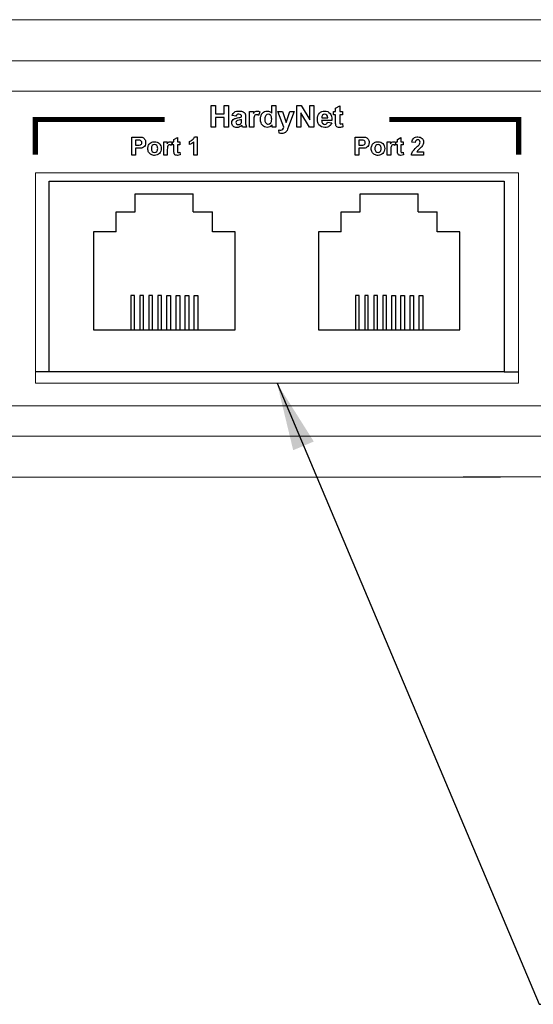
# Model space of a CAD drawing. Extents: x 0 to 33.5, y 0 to 33.
# Drawn here: x 8.2 to 9.6, y 4.3 to 7 of the extents above; entities that cross this region are included whole.
import ezdxf

# ---------------------------------------------------------------- set-up
doc = ezdxf.new("R2010")
doc.units = 0
doc.header["$LTSCALE"] = 0.25
doc.header["$MEASUREMENT"] = 0
for name, color, linetype in [('0514-0230-01-0', 7, 'CONTINUOUS'), ('DIM', 7, 'CONTINUOUS'), ('ENCLOSURE', 4, 'CONTINUOUS'), ('WPM PWB', 7, 'CONTINUOUS')]:
    doc.layers.add(name, color=color, linetype=linetype)
doc.styles.add('ROMANS', font='ROMANS.SHX')
doc.dimstyles.new('ANSI2', dxfattribs={"dimscale": 0.75, "dimtxt": 0.18, "dimasz": 0.25, "dimexe": 0.075, "dimexo": 0.075, "dimgap": 0.1, "dimtad": 0, "dimtih": 1, "dimtoh": 1, "dimzin": 4, "dimdsep": 46, "dimtxsty": 'ROMANS', "dimcen": 0.1, "dimclrd": 1, "dimclre": 1, "dimadec": 0, "dimazin": 0, "dimtfac": 1, "dimtofl": 0, "dimtmove": 0, "dimatfit": 1, "dimfxl": 0, "dimtzin": 0, "dimarcsym": 0})

msp = doc.modelspace()

# ---------------------------------------------------------------- linework, layer by layer
at = {"layer": '0514-0230-01-0', "color": 11, "const_width": 0.014}
for points in [[(8.2752, 6.6298), (8.2752, 6.7266), (8.6315, 6.7266)], [(9.2515, 6.7266), (9.6077, 6.7266), (9.6077, 6.6298)]]:
    msp.add_lwpolyline(points, dxfattribs=at)
at = {"layer": '0514-0230-01-0', "color": 11}
for points in [[(8.7598, 6.7055), (8.7598, 6.7055), (8.7598, 6.7651), (8.7598, 6.7651)], [(8.7598, 6.7651), (8.7598, 6.7651), (8.7719, 6.7651), (8.7719, 6.7651)], [(8.7719, 6.7651), (8.7719, 6.7651), (8.7719, 6.7416), (8.7719, 6.7416)], [(8.7954, 6.7416), (8.7954, 6.7416), (8.7954, 6.7651), (8.7954, 6.7651)], [(8.7954, 6.7651), (8.7954, 6.7651), (8.8075, 6.7651), (8.8075, 6.7651)], [(8.8075, 6.7651), (8.8075, 6.7651), (8.8075, 6.7055), (8.8075, 6.7055)], [(8.9269, 6.7436), (8.9269, 6.7436), (8.9269, 6.7651), (8.9269, 6.7651)], [(8.9269, 6.7651), (8.9269, 6.7651), (8.9383, 6.7651), (8.9383, 6.7651)], [(8.9383, 6.7651), (8.9383, 6.7651), (8.9383, 6.7055), (8.9383, 6.7055)], [(8.996, 6.7055), (8.996, 6.7055), (8.996, 6.7651), (8.996, 6.7651)], [(8.996, 6.7651), (8.996, 6.7651), (9.0077, 6.7651), (9.0077, 6.7651)], [(9.0077, 6.7651), (9.0077, 6.7651), (9.0323, 6.7252), (9.0323, 6.7252)], [(9.0323, 6.7252), (9.0323, 6.7252), (9.0323, 6.7651), (9.0323, 6.7651)], [(9.0323, 6.7651), (9.0323, 6.7651), (9.0434, 6.7651), (9.0434, 6.7651)], [(9.0434, 6.7651), (9.0434, 6.7651), (9.0434, 6.7055), (9.0434, 6.7055)], [(9.1029, 6.7573), (9.1029, 6.7573), (9.1144, 6.7641), (9.1144, 6.7641)], [(9.1029, 6.7487), (9.1029, 6.7487), (9.1029, 6.7573), (9.1029, 6.7573)], [(9.1144, 6.7641), (9.1144, 6.7641), (9.1144, 6.7487), (9.1144, 6.7487)], [(8.7719, 6.7416), (8.7719, 6.7416), (8.7954, 6.7416), (8.7954, 6.7416)], [(8.7954, 6.7316), (8.7954, 6.7316), (8.7719, 6.7316), (8.7719, 6.7316)], [(8.7719, 6.7316), (8.7719, 6.7316), (8.7719, 6.7055), (8.7719, 6.7055)], [(8.7954, 6.7055), (8.7954, 6.7055), (8.7954, 6.7316), (8.7954, 6.7316)], [(8.8284, 6.7354), (8.8284, 6.7354), (8.8181, 6.7372), (8.8181, 6.7372)], [(8.8186, 6.7237), (8.8198, 6.7256), (8.8214, 6.7271), (8.8236, 6.7281)], [(8.8236, 6.7281), (8.8256, 6.7291), (8.8287, 6.73), (8.8326, 6.7307)], [(8.8312, 6.7397), (8.83, 6.7389), (8.8291, 6.7374), (8.8284, 6.7354)], [(8.8368, 6.7244), (8.8336, 6.7237), (8.8315, 6.723), (8.8306, 6.7224)], [(8.8326, 6.7307), (8.838, 6.7317), (8.8417, 6.7327), (8.8437, 6.7336)], [(8.8437, 6.7261), (8.8423, 6.7257), (8.84, 6.7251), (8.8368, 6.7244)], [(8.8437, 6.7347), (8.8437, 6.7369), (8.8432, 6.7385), (8.8421, 6.7395)], [(8.8437, 6.7336), (8.8437, 6.7336), (8.8437, 6.7347), (8.8437, 6.7347)], [(8.8437, 6.7239), (8.8437, 6.7239), (8.8437, 6.7261), (8.8437, 6.7261)], [(8.8482, 6.7478), (8.8507, 6.7466), (8.8524, 6.7451), (8.8535, 6.7432)], [(8.8535, 6.7432), (8.8545, 6.7414), (8.855, 6.738), (8.855, 6.733)], [(8.855, 6.733), (8.855, 6.733), (8.8548, 6.7197), (8.8548, 6.7197)], [(8.8657, 6.7055), (8.8657, 6.7055), (8.8657, 6.7487), (8.8657, 6.7487)], [(8.8657, 6.7487), (8.8657, 6.7487), (8.8763, 6.7487), (8.8763, 6.7487)], [(8.8763, 6.7487), (8.8763, 6.7487), (8.8763, 6.7426), (8.8763, 6.7426)], [(8.8763, 6.7426), (8.8781, 6.7455), (8.8798, 6.7474), (8.8812, 6.7483)], [(8.8937, 6.7475), (8.8937, 6.7475), (8.8902, 6.7375), (8.8902, 6.7375)], [(8.9106, 6.7376), (8.9088, 6.7355), (8.9078, 6.7322), (8.9078, 6.7279)], [(8.9078, 6.7279), (8.9078, 6.7233), (8.9085, 6.72), (8.9097, 6.7179)], [(8.9441, 6.7487), (8.9441, 6.7487), (8.9562, 6.7487), (8.9562, 6.7487)], [(8.9605, 6.7054), (8.9605, 6.7054), (8.9441, 6.7487), (8.9441, 6.7487)], [(8.9562, 6.7487), (8.9562, 6.7487), (8.9666, 6.718), (8.9666, 6.718)], [(8.9666, 6.718), (8.9666, 6.718), (8.9767, 6.7487), (8.9767, 6.7487)], [(8.9886, 6.7487), (8.9886, 6.7487), (8.9733, 6.7071), (8.9733, 6.7071)], [(8.9767, 6.7487), (8.9767, 6.7487), (8.9886, 6.7487), (8.9886, 6.7487)], [(9.0314, 6.7055), (9.0314, 6.7055), (9.0072, 6.7447), (9.0072, 6.7447)], [(9.0072, 6.7447), (9.0072, 6.7447), (9.0072, 6.7055), (9.0072, 6.7055)], [(9.0671, 6.7382), (9.0655, 6.7363), (9.0647, 6.7338), (9.0647, 6.7307)], [(9.0647, 6.7307), (9.0647, 6.7307), (9.0818, 6.7307), (9.0818, 6.7307)], [(9.0818, 6.7307), (9.0817, 6.734), (9.0808, 6.7366), (9.0792, 6.7383)], [(9.0878, 6.7433), (9.0915, 6.739), (9.0933, 6.7325), (9.0931, 6.7237)], [(9.0977, 6.7396), (9.0977, 6.7396), (9.0977, 6.7487), (9.0977, 6.7487)], [(9.0977, 6.7487), (9.0977, 6.7487), (9.1029, 6.7487), (9.1029, 6.7487)], [(9.1029, 6.7396), (9.1029, 6.7396), (9.0977, 6.7396), (9.0977, 6.7396)], [(9.1029, 6.7207), (9.1029, 6.7207), (9.1029, 6.7396), (9.1029, 6.7396)], [(9.1144, 6.7487), (9.1144, 6.7487), (9.1222, 6.7487), (9.1222, 6.7487)], [(9.1222, 6.7396), (9.1222, 6.7396), (9.1144, 6.7396), (9.1144, 6.7396)], [(9.1144, 6.7396), (9.1144, 6.7396), (9.1144, 6.7221), (9.1144, 6.7221)], [(9.1222, 6.7487), (9.1222, 6.7487), (9.1222, 6.7396), (9.1222, 6.7396)], [(8.7719, 6.7055), (8.7719, 6.7055), (8.7598, 6.7055), (8.7598, 6.7055)], [(8.8075, 6.7055), (8.8075, 6.7055), (8.7954, 6.7055), (8.7954, 6.7055)], [(8.8446, 6.7101), (8.8426, 6.7082), (8.8405, 6.7068), (8.8383, 6.7058)], [(8.8406, 6.7145), (8.8419, 6.7155), (8.8429, 6.7168), (8.8433, 6.7183)], [(8.8433, 6.7183), (8.8436, 6.7193), (8.8437, 6.7211), (8.8437, 6.7239)], [(8.845, 6.7088), (8.8448, 6.7095), (8.8446, 6.7099), (8.8446, 6.7101)], [(8.8461, 6.7055), (8.8458, 6.7062), (8.8454, 6.7073), (8.845, 6.7088)], [(8.8574, 6.7055), (8.8574, 6.7055), (8.8461, 6.7055), (8.8461, 6.7055)], [(8.8772, 6.7055), (8.8772, 6.7055), (8.8657, 6.7055), (8.8657, 6.7055)], [(8.8772, 6.7188), (8.8772, 6.7188), (8.8772, 6.7055), (8.8772, 6.7055)], [(8.9278, 6.7118), (8.926, 6.7093), (8.9239, 6.7075), (8.9215, 6.7063)], [(8.9278, 6.7055), (8.9278, 6.7055), (8.9278, 6.7118), (8.9278, 6.7118)], [(8.9383, 6.7055), (8.9383, 6.7055), (8.9278, 6.7055), (8.9278, 6.7055)], [(8.9478, 6.6887), (8.9478, 6.6887), (8.9468, 6.6976), (8.9468, 6.6976)], [(8.9576, 6.6994), (8.9589, 6.701), (8.9599, 6.703), (8.9605, 6.7054)], [(8.9706, 6.6996), (8.9696, 6.6971), (8.9686, 6.6952), (8.9677, 6.6938)], [(8.9733, 6.7071), (8.9733, 6.7071), (8.9706, 6.6996), (8.9706, 6.6996)], [(9.0072, 6.7055), (9.0072, 6.7055), (8.996, 6.7055), (8.996, 6.7055)], [(9.0434, 6.7055), (9.0434, 6.7055), (9.0314, 6.7055), (9.0314, 6.7055)], [(9.0931, 6.7237), (9.0931, 6.7237), (9.0645, 6.7237), (9.0645, 6.7237)], [(9.0645, 6.7237), (9.0646, 6.7203), (9.0655, 6.7177), (9.0673, 6.7158)], [(9.0783, 6.7144), (9.0796, 6.7154), (9.0805, 6.717), (9.0811, 6.7191)], [(9.0811, 6.7191), (9.0811, 6.7191), (9.0925, 6.7172), (9.0925, 6.7172)], [(9.0925, 6.7172), (9.0911, 6.713), (9.0887, 6.7099), (9.0856, 6.7077)], [(9.1033, 6.7126), (9.1031, 6.7139), (9.1029, 6.7166), (9.1029, 6.7207)], [(9.1049, 6.7081), (9.1041, 6.7092), (9.1036, 6.7107), (9.1033, 6.7126)], [(9.1085, 6.7054), (9.1069, 6.7061), (9.1057, 6.707), (9.1049, 6.7081)], [(9.1222, 6.715), (9.1222, 6.715), (9.1231, 6.7061), (9.1231, 6.7061)], [(8.5413, 6.6284), (8.5413, 6.6284), (8.5413, 6.6781), (8.5413, 6.6781)], [(8.5413, 6.6781), (8.5413, 6.6781), (8.5574, 6.6781), (8.5574, 6.6781)], [(8.5574, 6.6781), (8.5634, 6.6781), (8.5674, 6.6778), (8.5693, 6.6773)], [(8.6574, 6.6716), (8.6574, 6.6716), (8.6669, 6.6772), (8.6669, 6.6772)], [(8.6574, 6.6644), (8.6574, 6.6644), (8.6574, 6.6716), (8.6574, 6.6716)], [(8.6669, 6.6772), (8.6669, 6.6772), (8.6669, 6.6644), (8.6669, 6.6644)], [(8.6999, 6.6658), (8.7023, 6.6666), (8.705, 6.6681), (8.7079, 6.6704)], [(8.7079, 6.6704), (8.7109, 6.6727), (8.7129, 6.6753), (8.7139, 6.6784)], [(8.7139, 6.6784), (8.7139, 6.6784), (8.7217, 6.6784), (8.7217, 6.6784)], [(8.7217, 6.6784), (8.7217, 6.6784), (8.7217, 6.6284), (8.7217, 6.6284)], [(8.9645, 6.6906), (8.9634, 6.6898), (8.9619, 6.6891), (8.9602, 6.6887)], [(8.9677, 6.6938), (8.9668, 6.6925), (8.9657, 6.6914), (8.9645, 6.6906)], [(9.1573, 6.6284), (9.1573, 6.6284), (9.1573, 6.6781), (9.1573, 6.6781)], [(9.1573, 6.6781), (9.1573, 6.6781), (9.1734, 6.6781), (9.1734, 6.6781)], [(9.1734, 6.6781), (9.1795, 6.6781), (9.1835, 6.6778), (9.1854, 6.6773)], [(9.2734, 6.6716), (9.2734, 6.6716), (9.283, 6.6772), (9.283, 6.6772)], [(9.2734, 6.6644), (9.2734, 6.6644), (9.2734, 6.6716), (9.2734, 6.6716)], [(9.283, 6.6772), (9.283, 6.6772), (9.283, 6.6644), (9.283, 6.6644)], [(9.3133, 6.6636), (9.3139, 6.6689), (9.3156, 6.6726), (9.3186, 6.6749)], [(8.5513, 6.6697), (8.5513, 6.6697), (8.5513, 6.6555), (8.5513, 6.6555)], [(8.5561, 6.6697), (8.5561, 6.6697), (8.5513, 6.6697), (8.5513, 6.6697)], [(8.5513, 6.6555), (8.5513, 6.6555), (8.5568, 6.6555), (8.5568, 6.6555)], [(8.5578, 6.6471), (8.5578, 6.6471), (8.5513, 6.6471), (8.5513, 6.6471)], [(8.5513, 6.6471), (8.5513, 6.6471), (8.5513, 6.6284), (8.5513, 6.6284)], [(8.5633, 6.6693), (8.5622, 6.6696), (8.5598, 6.6697), (8.5561, 6.6697)], [(8.5568, 6.6555), (8.5607, 6.6555), (8.5634, 6.6558), (8.5647, 6.6563)], [(8.5682, 6.6478), (8.5658, 6.6474), (8.5624, 6.6471), (8.5578, 6.6471)], [(8.5674, 6.6671), (8.5663, 6.6683), (8.565, 6.669), (8.5633, 6.6693)], [(8.5647, 6.6563), (8.566, 6.6568), (8.5671, 6.6576), (8.5678, 6.6588)], [(8.5734, 6.6502), (8.5717, 6.649), (8.57, 6.6482), (8.5682, 6.6478)], [(8.5777, 6.6551), (8.5765, 6.653), (8.5751, 6.6514), (8.5734, 6.6502)], [(8.5853, 6.6468), (8.5853, 6.65), (8.5861, 6.6531), (8.5876, 6.656)], [(8.5876, 6.6363), (8.5861, 6.6392), (8.5853, 6.6427), (8.5853, 6.6468)], [(8.5976, 6.6545), (8.5959, 6.6526), (8.5951, 6.6499), (8.5951, 6.6463)], [(8.5951, 6.6463), (8.5951, 6.6427), (8.5959, 6.64), (8.5976, 6.6381)], [(8.6295, 6.6284), (8.6295, 6.6284), (8.6295, 6.6644), (8.6295, 6.6644)], [(8.6295, 6.6644), (8.6295, 6.6644), (8.6383, 6.6644), (8.6383, 6.6644)], [(8.6383, 6.6644), (8.6383, 6.6644), (8.6383, 6.6593), (8.6383, 6.6593)], [(8.6383, 6.6593), (8.6398, 6.6617), (8.6412, 6.6633), (8.6424, 6.664)], [(8.6398, 6.6515), (8.6393, 6.6496), (8.639, 6.6456), (8.639, 6.6395)], [(8.642, 6.6555), (8.6411, 6.6548), (8.6403, 6.6535), (8.6398, 6.6515)], [(8.6528, 6.6634), (8.6528, 6.6634), (8.6499, 6.6551), (8.6499, 6.6551)], [(8.653, 6.6568), (8.653, 6.6568), (8.653, 6.6644), (8.653, 6.6644)], [(8.653, 6.6644), (8.653, 6.6644), (8.6574, 6.6644), (8.6574, 6.6644)], [(8.6574, 6.6568), (8.6574, 6.6568), (8.653, 6.6568), (8.653, 6.6568)], [(8.6574, 6.6411), (8.6574, 6.6411), (8.6574, 6.6568), (8.6574, 6.6568)], [(8.6669, 6.6644), (8.6669, 6.6644), (8.6734, 6.6644), (8.6734, 6.6644)], [(8.6734, 6.6568), (8.6734, 6.6568), (8.6669, 6.6568), (8.6669, 6.6568)], [(8.6669, 6.6568), (8.6669, 6.6568), (8.6669, 6.6422), (8.6669, 6.6422)], [(8.6734, 6.6644), (8.6734, 6.6644), (8.6734, 6.6568), (8.6734, 6.6568)], [(8.6999, 6.6571), (8.6999, 6.6571), (8.6999, 6.6658), (8.6999, 6.6658)], [(8.7121, 6.6644), (8.7087, 6.6611), (8.7046, 6.6587), (8.6999, 6.6571)], [(8.7121, 6.6284), (8.7121, 6.6284), (8.7121, 6.6644), (8.7121, 6.6644)], [(9.1674, 6.6697), (9.1674, 6.6697), (9.1674, 6.6555), (9.1674, 6.6555)], [(9.1722, 6.6697), (9.1722, 6.6697), (9.1674, 6.6697), (9.1674, 6.6697)], [(9.1674, 6.6555), (9.1674, 6.6555), (9.1729, 6.6555), (9.1729, 6.6555)], [(9.1739, 6.6471), (9.1739, 6.6471), (9.1674, 6.6471), (9.1674, 6.6471)], [(9.1674, 6.6471), (9.1674, 6.6471), (9.1674, 6.6284), (9.1674, 6.6284)], [(9.1794, 6.6693), (9.1782, 6.6696), (9.1758, 6.6697), (9.1722, 6.6697)], [(9.1729, 6.6555), (9.1768, 6.6555), (9.1794, 6.6558), (9.1808, 6.6563)], [(9.1843, 6.6478), (9.1819, 6.6474), (9.1785, 6.6471), (9.1739, 6.6471)], [(9.1835, 6.6671), (9.1824, 6.6683), (9.1811, 6.669), (9.1794, 6.6693)], [(9.1808, 6.6563), (9.1821, 6.6568), (9.1832, 6.6576), (9.1839, 6.6588)], [(9.1895, 6.6502), (9.1878, 6.649), (9.1861, 6.6482), (9.1843, 6.6478)], [(9.1937, 6.6551), (9.1926, 6.653), (9.1912, 6.6514), (9.1895, 6.6502)], [(9.2014, 6.6468), (9.2014, 6.65), (9.2021, 6.6531), (9.2037, 6.656)], [(9.2037, 6.6363), (9.2021, 6.6392), (9.2014, 6.6427), (9.2014, 6.6468)], [(9.2137, 6.6545), (9.212, 6.6526), (9.2112, 6.6499), (9.2112, 6.6463)], [(9.2112, 6.6463), (9.2112, 6.6427), (9.212, 6.64), (9.2137, 6.6381)], [(9.2456, 6.6284), (9.2456, 6.6284), (9.2456, 6.6644), (9.2456, 6.6644)], [(9.2456, 6.6644), (9.2456, 6.6644), (9.2544, 6.6644), (9.2544, 6.6644)], [(9.2544, 6.6644), (9.2544, 6.6644), (9.2544, 6.6593), (9.2544, 6.6593)], [(9.2544, 6.6593), (9.2559, 6.6617), (9.2573, 6.6633), (9.2585, 6.664)], [(9.2559, 6.6515), (9.2554, 6.6496), (9.2551, 6.6456), (9.2551, 6.6395)], [(9.2581, 6.6555), (9.2572, 6.6548), (9.2564, 6.6535), (9.2559, 6.6515)], [(9.2689, 6.6634), (9.2689, 6.6634), (9.266, 6.6551), (9.266, 6.6551)], [(9.2691, 6.6568), (9.2691, 6.6568), (9.2691, 6.6644), (9.2691, 6.6644)], [(9.2691, 6.6644), (9.2691, 6.6644), (9.2734, 6.6644), (9.2734, 6.6644)], [(9.2734, 6.6568), (9.2734, 6.6568), (9.2691, 6.6568), (9.2691, 6.6568)], [(9.2734, 6.6411), (9.2734, 6.6411), (9.2734, 6.6568), (9.2734, 6.6568)], [(9.283, 6.6644), (9.283, 6.6644), (9.2895, 6.6644), (9.2895, 6.6644)], [(9.2895, 6.6568), (9.2895, 6.6568), (9.283, 6.6568), (9.283, 6.6568)], [(9.283, 6.6568), (9.283, 6.6568), (9.283, 6.6422), (9.283, 6.6422)], [(9.2895, 6.6644), (9.2895, 6.6644), (9.2895, 6.6568), (9.2895, 6.6568)], [(9.3228, 6.6627), (9.3228, 6.6627), (9.3133, 6.6636), (9.3133, 6.6636)], [(9.3154, 6.6379), (9.3172, 6.6409), (9.3208, 6.6449), (9.3261, 6.6498)], [(9.3248, 6.6686), (9.3237, 6.6675), (9.323, 6.6655), (9.3228, 6.6627)], [(9.3261, 6.6498), (9.3304, 6.6538), (9.3331, 6.6566), (9.334, 6.658)], [(9.3343, 6.6453), (9.3313, 6.6426), (9.3294, 6.6408), (9.3286, 6.6398)], [(9.3406, 6.6517), (9.3394, 6.6502), (9.3373, 6.6481), (9.3343, 6.6453)], [(9.3444, 6.6581), (9.3436, 6.656), (9.3423, 6.6539), (9.3406, 6.6517)], [(8.5513, 6.6284), (8.5513, 6.6284), (8.5413, 6.6284), (8.5413, 6.6284)], [(8.5944, 6.6297), (8.5915, 6.6312), (8.5892, 6.6334), (8.5876, 6.6363)], [(8.639, 6.6284), (8.639, 6.6284), (8.6295, 6.6284), (8.6295, 6.6284)], [(8.639, 6.6395), (8.639, 6.6395), (8.639, 6.6284), (8.639, 6.6284)], [(8.6577, 6.6343), (8.6575, 6.6354), (8.6574, 6.6377), (8.6574, 6.6411)], [(8.659, 6.6306), (8.6584, 6.6315), (8.6579, 6.6327), (8.6577, 6.6343)], [(8.662, 6.6283), (8.6607, 6.6289), (8.6596, 6.6297), (8.659, 6.6306)], [(8.6669, 6.6422), (8.6669, 6.6393), (8.6669, 6.6376), (8.6671, 6.6371)], [(8.6671, 6.6371), (8.6672, 6.6366), (8.6675, 6.6362), (8.6679, 6.6359)], [(8.6734, 6.6363), (8.6734, 6.6363), (8.6742, 6.6289), (8.6742, 6.6289)], [(8.7217, 6.6284), (8.7217, 6.6284), (8.7121, 6.6284), (8.7121, 6.6284)], [(9.1674, 6.6284), (9.1674, 6.6284), (9.1573, 6.6284), (9.1573, 6.6284)], [(9.2105, 6.6297), (9.2075, 6.6312), (9.2053, 6.6334), (9.2037, 6.6363)], [(9.2551, 6.6284), (9.2551, 6.6284), (9.2456, 6.6284), (9.2456, 6.6284)], [(9.2551, 6.6395), (9.2551, 6.6395), (9.2551, 6.6284), (9.2551, 6.6284)], [(9.2737, 6.6343), (9.2735, 6.6354), (9.2734, 6.6377), (9.2734, 6.6411)], [(9.2751, 6.6306), (9.2744, 6.6315), (9.274, 6.6327), (9.2737, 6.6343)], [(9.2781, 6.6283), (9.2767, 6.6289), (9.2757, 6.6297), (9.2751, 6.6306)], [(9.283, 6.6422), (9.283, 6.6393), (9.283, 6.6376), (9.2831, 6.6371)], [(9.2831, 6.6371), (9.2833, 6.6366), (9.2835, 6.6362), (9.284, 6.6359)], [(9.2894, 6.6363), (9.2894, 6.6363), (9.2902, 6.6289), (9.2902, 6.6289)], [(9.3122, 6.6284), (9.3125, 6.6317), (9.3136, 6.6349), (9.3154, 6.6379)], [(9.3456, 6.6284), (9.3456, 6.6284), (9.3122, 6.6284), (9.3122, 6.6284)], [(9.3286, 6.6398), (9.3278, 6.6389), (9.3271, 6.638), (9.3266, 6.6372)], [(9.3266, 6.6372), (9.3266, 6.6372), (9.3456, 6.6372), (9.3456, 6.6372)], [(9.3456, 6.6372), (9.3456, 6.6372), (9.3456, 6.6284), (9.3456, 6.6284)]]:
    msp.add_open_spline(points, degree=3, dxfattribs=at)
for points, knots in [([(8.8181, 6.7372), (8.8192, 6.7414), (8.8212, 6.7446), (8.8241, 6.7466), (8.8241, 6.7466), (8.8269, 6.7486), (8.8312, 6.7496), (8.8368, 6.7496), (8.8368, 6.7496), (8.8419, 6.7496), (8.8457, 6.749), (8.8482, 6.7478)], [0.0384615, 0.0384615, 0.0384615, 0.0384615, 0.0769231, 0.0769231, 0.0769231, 0.0769231, 0.1153846, 0.1153846, 0.1153846, 0.1153846, 0.1538462, 0.1538462, 0.1538462, 0.1538462]), ([(8.8421, 6.7395), (8.841, 6.7404), (8.839, 6.7409), (8.8359, 6.7409), (8.8359, 6.7409), (8.8339, 6.7409), (8.8323, 6.7405), (8.8312, 6.7397)], [0.84615385, 0.84615385, 0.84615385, 0.84615385, 0.88461538, 0.88461538, 0.88461538, 0.88461538, 0.92307692, 0.92307692, 0.92307692, 0.92307692]), ([(8.8807, 6.7381), (8.8796, 6.7372), (8.8788, 6.7356), (8.8781, 6.7333), (8.8781, 6.7333), (8.8775, 6.731), (8.8772, 6.7262), (8.8772, 6.7188)], [0.7142857, 0.7142857, 0.7142857, 0.7142857, 0.7857143, 0.7857143, 0.7857143, 0.7857143, 0.8571429, 0.8571429, 0.8571429, 0.8571429]), ([(8.8902, 6.7375), (8.8883, 6.7388), (8.8865, 6.7394), (8.8848, 6.7394), (8.8848, 6.7394), (8.8832, 6.7394), (8.8819, 6.7389), (8.8807, 6.7381)], [0.5714286, 0.5714286, 0.5714286, 0.5714286, 0.6428571, 0.6428571, 0.6428571, 0.6428571, 0.7142857, 0.7142857, 0.7142857, 0.7142857]), ([(8.8812, 6.7483), (8.8827, 6.7492), (8.8844, 6.7496), (8.8862, 6.7496), (8.8862, 6.7496), (8.8888, 6.7496), (8.8913, 6.7489), (8.8937, 6.7475)], [0.3571429, 0.3571429, 0.3571429, 0.3571429, 0.4285714, 0.4285714, 0.4285714, 0.4285714, 0.5, 0.5, 0.5, 0.5]), ([(8.9014, 6.7104), (8.8979, 6.7144), (8.8961, 6.72), (8.8961, 6.7272), (8.8961, 6.7272), (8.8961, 6.7345), (8.8978, 6.7401), (8.9013, 6.7439)], [0.3846154, 0.3846154, 0.3846154, 0.3846154, 0.4615385, 0.4615385, 0.4615385, 0.4615385, 0.5384615, 0.5384615, 0.5384615, 0.5384615]), ([(8.9013, 6.7439), (8.9047, 6.7477), (8.9091, 6.7496), (8.9144, 6.7496), (8.9144, 6.7496), (8.9192, 6.7496), (8.9234, 6.7476), (8.9269, 6.7436)], [0.5384615, 0.5384615, 0.5384615, 0.5384615, 0.6153846, 0.6153846, 0.6153846, 0.6153846, 0.6923077, 0.6923077, 0.6923077, 0.6923077]), ([(8.9242, 6.7376), (8.9224, 6.7398), (8.9202, 6.7409), (8.9174, 6.7409), (8.9174, 6.7409), (8.9147, 6.7409), (8.9124, 6.7398), (8.9106, 6.7376)], [0.5555556, 0.5555556, 0.5555556, 0.5555556, 0.6666667, 0.6666667, 0.6666667, 0.6666667, 0.7777778, 0.7777778, 0.7777778, 0.7777778]), ([(8.9242, 6.7168), (8.926, 6.719), (8.9269, 6.7224), (8.9269, 6.7268), (8.9269, 6.7268), (8.9269, 6.7318), (8.926, 6.7354), (8.9242, 6.7376)], [0.3333333, 0.3333333, 0.3333333, 0.3333333, 0.4444444, 0.4444444, 0.4444444, 0.4444444, 0.5555556, 0.5555556, 0.5555556, 0.5555556]), ([(9.057, 6.7118), (9.0542, 6.7157), (9.0528, 6.7207), (9.0528, 6.7267), (9.0528, 6.7267), (9.0528, 6.7339), (9.0546, 6.7395), (9.0584, 6.7435)], [0.2666667, 0.2666667, 0.2666667, 0.2666667, 0.3333333, 0.3333333, 0.3333333, 0.3333333, 0.4, 0.4, 0.4, 0.4]), ([(9.0584, 6.7435), (9.0621, 6.7476), (9.0668, 6.7496), (9.0726, 6.7496), (9.0726, 6.7496), (9.079, 6.7496), (9.0841, 6.7475), (9.0878, 6.7433)], [0.4, 0.4, 0.4, 0.4, 0.4666667, 0.4666667, 0.4666667, 0.4666667, 0.5333333, 0.5333333, 0.5333333, 0.5333333]), ([(9.0792, 6.7383), (9.0776, 6.74), (9.0756, 6.7409), (9.0733, 6.7409), (9.0733, 6.7409), (9.0708, 6.7409), (9.0687, 6.74), (9.0671, 6.7382)], [0.1666667, 0.1666667, 0.1666667, 0.1666667, 0.3333333, 0.3333333, 0.3333333, 0.3333333, 0.5, 0.5, 0.5, 0.5]), ([(8.8207, 6.708), (8.8182, 6.7104), (8.8169, 6.7135), (8.8169, 6.7172), (8.8169, 6.7172), (8.8169, 6.7196), (8.8175, 6.7218), (8.8186, 6.7237)], [0.57692308, 0.57692308, 0.57692308, 0.57692308, 0.61538462, 0.61538462, 0.61538462, 0.61538462, 0.65384615, 0.65384615, 0.65384615, 0.65384615]), ([(8.8383, 6.7058), (8.8361, 6.7049), (8.8337, 6.7044), (8.8312, 6.7044), (8.8312, 6.7044), (8.8268, 6.7044), (8.8233, 6.7056), (8.8207, 6.708)], [0.5, 0.5, 0.5, 0.5, 0.53846154, 0.53846154, 0.53846154, 0.53846154, 0.57692308, 0.57692308, 0.57692308, 0.57692308]), ([(8.8306, 6.7224), (8.8291, 6.7213), (8.8283, 6.72), (8.8283, 6.7184), (8.8283, 6.7184), (8.8283, 6.7168), (8.8289, 6.7154), (8.8301, 6.7142)], [0.2, 0.2, 0.2, 0.2, 0.3, 0.3, 0.3, 0.3, 0.4, 0.4, 0.4, 0.4]), ([(8.8301, 6.7142), (8.8313, 6.7131), (8.8328, 6.7125), (8.8347, 6.7125), (8.8347, 6.7125), (8.8367, 6.7125), (8.8387, 6.7132), (8.8406, 6.7145)], [0.4, 0.4, 0.4, 0.4, 0.5, 0.5, 0.5, 0.5, 0.6, 0.6, 0.6, 0.6]), ([(8.8548, 6.7197), (8.8548, 6.7159), (8.855, 6.7131), (8.8554, 6.7113), (8.8554, 6.7113), (8.8557, 6.7095), (8.8564, 6.7075), (8.8574, 6.7055)], [0.26923077, 0.26923077, 0.26923077, 0.26923077, 0.30769231, 0.30769231, 0.30769231, 0.30769231, 0.34615385, 0.34615385, 0.34615385, 0.34615385]), ([(8.9215, 6.7063), (8.9191, 6.705), (8.9167, 6.7044), (8.9142, 6.7044), (8.9142, 6.7044), (8.9092, 6.7044), (8.905, 6.7064), (8.9014, 6.7104)], [0.2307692, 0.2307692, 0.2307692, 0.2307692, 0.3076923, 0.3076923, 0.3076923, 0.3076923, 0.3846154, 0.3846154, 0.3846154, 0.3846154]), ([(8.9097, 6.7179), (8.9116, 6.7149), (8.9142, 6.7134), (8.9175, 6.7134), (8.9175, 6.7134), (8.9201, 6.7134), (8.9223, 6.7145), (8.9242, 6.7168)], [0.1111111, 0.1111111, 0.1111111, 0.1111111, 0.2222222, 0.2222222, 0.2222222, 0.2222222, 0.3333333, 0.3333333, 0.3333333, 0.3333333]), ([(8.9468, 6.6976), (8.9486, 6.6972), (8.9502, 6.6971), (8.9517, 6.6971), (8.9517, 6.6971), (8.9544, 6.6971), (8.9563, 6.6978), (8.9576, 6.6994)], [0.7058824, 0.7058824, 0.7058824, 0.7058824, 0.7647059, 0.7647059, 0.7647059, 0.7647059, 0.8235294, 0.8235294, 0.8235294, 0.8235294]), ([(9.0856, 6.7077), (9.0824, 6.7055), (9.0785, 6.7044), (9.0737, 6.7044), (9.0737, 6.7044), (9.0662, 6.7044), (9.0606, 6.7068), (9.057, 6.7118)], [0.1333333, 0.1333333, 0.1333333, 0.1333333, 0.2, 0.2, 0.2, 0.2, 0.2666667, 0.2666667, 0.2666667, 0.2666667]), ([(9.0673, 6.7158), (9.069, 6.7139), (9.0712, 6.713), (9.0738, 6.713), (9.0738, 6.713), (9.0756, 6.713), (9.0771, 6.7135), (9.0783, 6.7144)], [0.7333333, 0.7333333, 0.7333333, 0.7333333, 0.8, 0.8, 0.8, 0.8, 0.8666667, 0.8666667, 0.8666667, 0.8666667]), ([(9.1231, 6.7061), (9.1205, 6.705), (9.1175, 6.7044), (9.1141, 6.7044), (9.1141, 6.7044), (9.112, 6.7044), (9.1102, 6.7047), (9.1085, 6.7054)], [0.36363636, 0.36363636, 0.36363636, 0.36363636, 0.40909091, 0.40909091, 0.40909091, 0.40909091, 0.45454545, 0.45454545, 0.45454545, 0.45454545]), ([(9.1144, 6.7221), (9.1144, 6.7186), (9.1144, 6.7165), (9.1146, 6.7159), (9.1146, 6.7159), (9.1147, 6.7153), (9.1151, 6.7148), (9.1156, 6.7145)], [0.13636364, 0.13636364, 0.13636364, 0.13636364, 0.18181818, 0.18181818, 0.18181818, 0.18181818, 0.22727273, 0.22727273, 0.22727273, 0.22727273]), ([(9.1156, 6.7145), (9.1161, 6.7141), (9.1168, 6.7139), (9.1175, 6.7139), (9.1175, 6.7139), (9.1186, 6.7139), (9.1201, 6.7142), (9.1222, 6.715)], [0.22727273, 0.22727273, 0.22727273, 0.22727273, 0.27272727, 0.27272727, 0.27272727, 0.27272727, 0.31818182, 0.31818182, 0.31818182, 0.31818182]), ([(8.5693, 6.6773), (8.5721, 6.6766), (8.5745, 6.675), (8.5764, 6.6725), (8.5764, 6.6725), (8.5783, 6.67), (8.5793, 6.6667), (8.5793, 6.6628), (8.5793, 6.6628), (8.5793, 6.6597), (8.5788, 6.6572), (8.5777, 6.6551)], [0.2307692, 0.2307692, 0.2307692, 0.2307692, 0.3076923, 0.3076923, 0.3076923, 0.3076923, 0.3846154, 0.3846154, 0.3846154, 0.3846154, 0.4615385, 0.4615385, 0.4615385, 0.4615385]), ([(8.9602, 6.6887), (8.9584, 6.6882), (8.9565, 6.688), (8.9543, 6.688), (8.9543, 6.688), (8.9521, 6.688), (8.9499, 6.6882), (8.9478, 6.6887)], [0.5294118, 0.5294118, 0.5294118, 0.5294118, 0.5882353, 0.5882353, 0.5882353, 0.5882353, 0.6470588, 0.6470588, 0.6470588, 0.6470588]), ([(9.1854, 6.6773), (9.1882, 6.6766), (9.1906, 6.675), (9.1925, 6.6725), (9.1925, 6.6725), (9.1944, 6.67), (9.1954, 6.6667), (9.1954, 6.6628), (9.1954, 6.6628), (9.1954, 6.6597), (9.1948, 6.6572), (9.1937, 6.6551)], [0.2307692, 0.2307692, 0.2307692, 0.2307692, 0.3076923, 0.3076923, 0.3076923, 0.3076923, 0.3846154, 0.3846154, 0.3846154, 0.3846154, 0.4615385, 0.4615385, 0.4615385, 0.4615385]), ([(9.3186, 6.6749), (9.3216, 6.6772), (9.3253, 6.6784), (9.3298, 6.6784), (9.3298, 6.6784), (9.3347, 6.6784), (9.3386, 6.677), (9.3414, 6.6744)], [0.54545455, 0.54545455, 0.54545455, 0.54545455, 0.59090909, 0.59090909, 0.59090909, 0.59090909, 0.63636364, 0.63636364, 0.63636364, 0.63636364]), ([(9.3343, 6.6687), (9.3332, 6.6699), (9.3316, 6.6704), (9.3296, 6.6704), (9.3296, 6.6704), (9.3276, 6.6704), (9.326, 6.6698), (9.3248, 6.6686)], [0.31818182, 0.31818182, 0.31818182, 0.31818182, 0.36363636, 0.36363636, 0.36363636, 0.36363636, 0.40909091, 0.40909091, 0.40909091, 0.40909091]), ([(9.3414, 6.6744), (9.3442, 6.6717), (9.3456, 6.6684), (9.3456, 6.6645), (9.3456, 6.6645), (9.3456, 6.6622), (9.3452, 6.6601), (9.3444, 6.6581)], [0.63636364, 0.63636364, 0.63636364, 0.63636364, 0.68181818, 0.68181818, 0.68181818, 0.68181818, 0.72727273, 0.72727273, 0.72727273, 0.72727273]), ([(8.5678, 6.6588), (8.5686, 6.6599), (8.569, 6.6612), (8.569, 6.6626), (8.569, 6.6626), (8.569, 6.6645), (8.5684, 6.6659), (8.5674, 6.6671)], [0.4, 0.4, 0.4, 0.4, 0.5, 0.5, 0.5, 0.5, 0.6, 0.6, 0.6, 0.6]), ([(8.5876, 6.656), (8.5892, 6.659), (8.5914, 6.6613), (8.5942, 6.6628), (8.5942, 6.6628), (8.5971, 6.6644), (8.6003, 6.6652), (8.6038, 6.6652), (8.6038, 6.6652), (8.6093, 6.6652), (8.6137, 6.6634), (8.6172, 6.6599)], [0.0909091, 0.0909091, 0.0909091, 0.0909091, 0.1818182, 0.1818182, 0.1818182, 0.1818182, 0.2727273, 0.2727273, 0.2727273, 0.2727273, 0.3636364, 0.3636364, 0.3636364, 0.3636364]), ([(8.6101, 6.6545), (8.6084, 6.6564), (8.6064, 6.6574), (8.6039, 6.6574), (8.6039, 6.6574), (8.6014, 6.6574), (8.5993, 6.6564), (8.5976, 6.6545)], [0.5555556, 0.5555556, 0.5555556, 0.5555556, 0.6666667, 0.6666667, 0.6666667, 0.6666667, 0.7777778, 0.7777778, 0.7777778, 0.7777778]), ([(8.6101, 6.6381), (8.6118, 6.64), (8.6126, 6.6428), (8.6126, 6.6464), (8.6126, 6.6464), (8.6126, 6.6499), (8.6118, 6.6526), (8.6101, 6.6545)], [0.3333333, 0.3333333, 0.3333333, 0.3333333, 0.4444444, 0.4444444, 0.4444444, 0.4444444, 0.5555556, 0.5555556, 0.5555556, 0.5555556]), ([(8.6172, 6.6599), (8.6207, 6.6563), (8.6224, 6.6518), (8.6224, 6.6464), (8.6224, 6.6464), (8.6224, 6.641), (8.6207, 6.6364), (8.6172, 6.6328)], [0.3636364, 0.3636364, 0.3636364, 0.3636364, 0.4545455, 0.4545455, 0.4545455, 0.4545455, 0.5454545, 0.5454545, 0.5454545, 0.5454545]), ([(8.6499, 6.6551), (8.6483, 6.6561), (8.6468, 6.6566), (8.6454, 6.6566), (8.6454, 6.6566), (8.6441, 6.6566), (8.6429, 6.6563), (8.642, 6.6555)], [0.5714286, 0.5714286, 0.5714286, 0.5714286, 0.6428571, 0.6428571, 0.6428571, 0.6428571, 0.7142857, 0.7142857, 0.7142857, 0.7142857]), ([(8.6424, 6.664), (8.6436, 6.6648), (8.645, 6.6652), (8.6466, 6.6652), (8.6466, 6.6652), (8.6487, 6.6652), (8.6508, 6.6646), (8.6528, 6.6634)], [0.3571429, 0.3571429, 0.3571429, 0.3571429, 0.4285714, 0.4285714, 0.4285714, 0.4285714, 0.5, 0.5, 0.5, 0.5]), ([(9.1839, 6.6588), (9.1847, 6.6599), (9.185, 6.6612), (9.185, 6.6626), (9.185, 6.6626), (9.185, 6.6645), (9.1845, 6.6659), (9.1835, 6.6671)], [0.4, 0.4, 0.4, 0.4, 0.5, 0.5, 0.5, 0.5, 0.6, 0.6, 0.6, 0.6]), ([(9.2037, 6.656), (9.2053, 6.659), (9.2075, 6.6613), (9.2103, 6.6628), (9.2103, 6.6628), (9.2132, 6.6644), (9.2164, 6.6652), (9.2199, 6.6652), (9.2199, 6.6652), (9.2254, 6.6652), (9.2298, 6.6634), (9.2333, 6.6599)], [0.0909091, 0.0909091, 0.0909091, 0.0909091, 0.1818182, 0.1818182, 0.1818182, 0.1818182, 0.2727273, 0.2727273, 0.2727273, 0.2727273, 0.3636364, 0.3636364, 0.3636364, 0.3636364]), ([(9.2262, 6.6545), (9.2245, 6.6564), (9.2224, 6.6574), (9.22, 6.6574), (9.22, 6.6574), (9.2175, 6.6574), (9.2154, 6.6564), (9.2137, 6.6545)], [0.5555556, 0.5555556, 0.5555556, 0.5555556, 0.6666667, 0.6666667, 0.6666667, 0.6666667, 0.7777778, 0.7777778, 0.7777778, 0.7777778]), ([(9.2262, 6.6381), (9.2279, 6.64), (9.2287, 6.6428), (9.2287, 6.6464), (9.2287, 6.6464), (9.2287, 6.6499), (9.2279, 6.6526), (9.2262, 6.6545)], [0.3333333, 0.3333333, 0.3333333, 0.3333333, 0.4444444, 0.4444444, 0.4444444, 0.4444444, 0.5555556, 0.5555556, 0.5555556, 0.5555556]), ([(9.2333, 6.6599), (9.2368, 6.6563), (9.2385, 6.6518), (9.2385, 6.6464), (9.2385, 6.6464), (9.2385, 6.641), (9.2368, 6.6364), (9.2332, 6.6328)], [0.3636364, 0.3636364, 0.3636364, 0.3636364, 0.4545455, 0.4545455, 0.4545455, 0.4545455, 0.5454545, 0.5454545, 0.5454545, 0.5454545]), ([(9.266, 6.6551), (9.2644, 6.6561), (9.2629, 6.6566), (9.2615, 6.6566), (9.2615, 6.6566), (9.2601, 6.6566), (9.259, 6.6563), (9.2581, 6.6555)], [0.5714286, 0.5714286, 0.5714286, 0.5714286, 0.6428571, 0.6428571, 0.6428571, 0.6428571, 0.7142857, 0.7142857, 0.7142857, 0.7142857]), ([(9.2585, 6.664), (9.2597, 6.6648), (9.2611, 6.6652), (9.2626, 6.6652), (9.2626, 6.6652), (9.2648, 6.6652), (9.2669, 6.6646), (9.2689, 6.6634)], [0.3571429, 0.3571429, 0.3571429, 0.3571429, 0.4285714, 0.4285714, 0.4285714, 0.4285714, 0.5, 0.5, 0.5, 0.5]), ([(9.334, 6.658), (9.3353, 6.66), (9.336, 6.6619), (9.336, 6.6638), (9.336, 6.6638), (9.336, 6.666), (9.3354, 6.6676), (9.3343, 6.6687)], [0.22727273, 0.22727273, 0.22727273, 0.22727273, 0.27272727, 0.27272727, 0.27272727, 0.27272727, 0.31818182, 0.31818182, 0.31818182, 0.31818182]), ([(8.6172, 6.6328), (8.6136, 6.6293), (8.6092, 6.6275), (8.6039, 6.6275), (8.6039, 6.6275), (8.6006, 6.6275), (8.5974, 6.6282), (8.5944, 6.6297)], [0.5454545, 0.5454545, 0.5454545, 0.5454545, 0.6363636, 0.6363636, 0.6363636, 0.6363636, 0.7272727, 0.7272727, 0.7272727, 0.7272727]), ([(8.5976, 6.6381), (8.5993, 6.6362), (8.6014, 6.6352), (8.6039, 6.6352), (8.6039, 6.6352), (8.6064, 6.6352), (8.6084, 6.6362), (8.6101, 6.6381)], [0.1111111, 0.1111111, 0.1111111, 0.1111111, 0.2222222, 0.2222222, 0.2222222, 0.2222222, 0.3333333, 0.3333333, 0.3333333, 0.3333333]), ([(8.6742, 6.6289), (8.672, 6.6279), (8.6695, 6.6275), (8.6667, 6.6275), (8.6667, 6.6275), (8.6649, 6.6275), (8.6634, 6.6278), (8.662, 6.6283)], [0.36363636, 0.36363636, 0.36363636, 0.36363636, 0.40909091, 0.40909091, 0.40909091, 0.40909091, 0.45454545, 0.45454545, 0.45454545, 0.45454545]), ([(8.6679, 6.6359), (8.6684, 6.6355), (8.6689, 6.6354), (8.6695, 6.6354), (8.6695, 6.6354), (8.6704, 6.6354), (8.6717, 6.6357), (8.6734, 6.6363)], [0.22727273, 0.22727273, 0.22727273, 0.22727273, 0.27272727, 0.27272727, 0.27272727, 0.27272727, 0.31818182, 0.31818182, 0.31818182, 0.31818182]), ([(9.2332, 6.6328), (9.2297, 6.6293), (9.2253, 6.6275), (9.22, 6.6275), (9.22, 6.6275), (9.2167, 6.6275), (9.2135, 6.6282), (9.2105, 6.6297)], [0.5454545, 0.5454545, 0.5454545, 0.5454545, 0.6363636, 0.6363636, 0.6363636, 0.6363636, 0.7272727, 0.7272727, 0.7272727, 0.7272727]), ([(9.2137, 6.6381), (9.2154, 6.6362), (9.2175, 6.6352), (9.22, 6.6352), (9.22, 6.6352), (9.2224, 6.6352), (9.2245, 6.6362), (9.2262, 6.6381)], [0.1111111, 0.1111111, 0.1111111, 0.1111111, 0.2222222, 0.2222222, 0.2222222, 0.2222222, 0.3333333, 0.3333333, 0.3333333, 0.3333333]), ([(9.2902, 6.6289), (9.288, 6.6279), (9.2855, 6.6275), (9.2827, 6.6275), (9.2827, 6.6275), (9.281, 6.6275), (9.2795, 6.6278), (9.2781, 6.6283)], [0.36363636, 0.36363636, 0.36363636, 0.36363636, 0.40909091, 0.40909091, 0.40909091, 0.40909091, 0.45454545, 0.45454545, 0.45454545, 0.45454545]), ([(9.284, 6.6359), (9.2844, 6.6355), (9.285, 6.6354), (9.2856, 6.6354), (9.2856, 6.6354), (9.2865, 6.6354), (9.2878, 6.6357), (9.2894, 6.6363)], [0.22727273, 0.22727273, 0.22727273, 0.22727273, 0.27272727, 0.27272727, 0.27272727, 0.27272727, 0.31818182, 0.31818182, 0.31818182, 0.31818182])]:
    msp.add_open_spline(points, degree=3, knots=knots, dxfattribs=at)
at = {"layer": '0514-0230-01-0', "lineweight": 15}
for points in [[(8.2752, 6.5798), (8.2752, 6.5798), (9.6077, 6.5798), (9.6077, 6.5798)], [(8.2752, 6.0003), (8.2752, 6.0003), (8.2752, 6.5798), (8.2752, 6.5798)], [(9.6077, 6.5798), (9.6077, 6.5798), (9.6077, 6.0003), (9.6077, 6.0003)], [(9.6077, 6.0003), (9.6077, 6.0003), (8.2752, 6.0003), (8.2752, 6.0003)]]:
    msp.add_open_spline(points, degree=3, dxfattribs=at)
at = {"layer": 'ENCLOSURE', "lineweight": 15}
for points in [[(6.8893, 7.0012), (6.8893, 7.0012), (10.5016, 7.0012), (10.5016, 7.0012)], [(10.5016, 6.8882), (10.5016, 6.8882), (6.8893, 6.8882), (6.8893, 6.8882)], [(7.2881, 6.8043), (7.2881, 6.8043), (10.5165, 6.8043), (10.5165, 6.8043)], [(10.5165, 5.9382), (10.5165, 5.9382), (9.9264, 5.9382), (7.5258, 5.9382)], [(6.8893, 5.8543), (6.8893, 5.8543), (10.5016, 5.8543), (10.5016, 5.8543)], [(9.3676, 5.7413), (9.3676, 5.7413), (6.8893, 5.7413), (6.8893, 5.7413)], [(9.4003, 5.7413), (9.4003, 5.7413), (9.3676, 5.7413), (9.3676, 5.7413)], [(9.4448, 5.7413), (9.4448, 5.7413), (9.4003, 5.7413), (9.4003, 5.7413)], [(9.5698, 5.7423), (9.5698, 5.7423), (9.4448, 5.7413), (9.4448, 5.7413)], [(9.4837, 5.7413), (9.4837, 5.7413), (9.4448, 5.7413), (9.4448, 5.7413)], [(9.4883, 5.7413), (9.4883, 5.7413), (9.4837, 5.7413), (9.4837, 5.7413)], [(9.4903, 5.7414), (9.4903, 5.7414), (9.4883, 5.7413), (9.4883, 5.7413)], [(9.5, 5.7423), (9.5, 5.7423), (10.4347, 5.7423), (10.4347, 5.7423)], [(9.5054, 5.7425), (9.5054, 5.7425), (10.4368, 5.7425), (10.4368, 5.7425)], [(9.6111, 5.7423), (9.6111, 5.7423), (9.5614, 5.7419), (9.5614, 5.7419)]]:
    msp.add_open_spline(points, degree=3, dxfattribs=at)
for points, knots in [([(9.3676, 5.7413), (9.3688, 5.7413), (9.37, 5.7413), (9.3713, 5.7413), (9.3713, 5.7413), (9.416, 5.7414), (9.4607, 5.7419), (9.5054, 5.7425)], [0, 0, 0, 0, 0.333333, 0.333333, 0.333333, 0.333333, 1, 1, 1, 1]), ([(9.4003, 5.7413), (9.4134, 5.7414), (9.4265, 5.7414), (9.4396, 5.7414), (9.4396, 5.7414), (9.4631, 5.7416), (9.4866, 5.7419), (9.5101, 5.7423)], [0, 0, 0, 0, 0.333333, 0.333333, 0.333333, 0.333333, 1, 1, 1, 1]), ([(9.4837, 5.7413), (9.4968, 5.7414), (9.51, 5.7414), (9.5231, 5.7414), (9.5231, 5.7414), (9.5462, 5.7416), (9.5694, 5.7419), (9.5925, 5.7423)], [0, 0, 0, 0, 0.333333, 0.333333, 0.333333, 0.333333, 1, 1, 1, 1]), ([(9.5005, 5.7424), (9.4998, 5.7424), (9.4991, 5.7424), (9.4985, 5.7424), (9.4985, 5.7424), (9.4979, 5.7424), (9.4973, 5.7424), (9.4968, 5.7424), (9.4968, 5.7424), (9.4964, 5.7424), (9.496, 5.7423), (9.4956, 5.7423), (9.4956, 5.7423), (9.4954, 5.7423), (9.4951, 5.7423), (9.4949, 5.7423), (9.4949, 5.7423), (9.4947, 5.7423), (9.4946, 5.7423), (9.4944, 5.7423), (9.4944, 5.7423), (9.4943, 5.7423), (9.4942, 5.7423), (9.494, 5.7423), (9.494, 5.7423), (9.4939, 5.7423), (9.4938, 5.7423), (9.4937, 5.7423), (9.4937, 5.7423), (9.4937, 5.7423), (9.4936, 5.7423), (9.4936, 5.7423), (9.4936, 5.7423), (9.4936, 5.7423), (9.4936, 5.7423), (9.4936, 5.7423), (9.4936, 5.7423), (9.4936, 5.7423), (9.4936, 5.7423), (9.4936, 5.7423), (9.4936, 5.7423), (9.4936, 5.7423), (9.4936, 5.7423), (9.4936, 5.7423), (9.4936, 5.7423), (9.4937, 5.7423), (9.4937, 5.7423), (9.4938, 5.7423), (9.4938, 5.7423), (9.494, 5.7423), (9.4942, 5.7423), (9.4944, 5.7423), (9.4944, 5.7423), (9.4953, 5.7423), (9.4963, 5.7424), (9.4973, 5.7424), (9.4973, 5.7424), (9.5, 5.7424), (9.5027, 5.7425), (9.5054, 5.7425)], [0, 0, 0, 0, 0.0625, 0.0625, 0.0625, 0.0625, 0.125, 0.125, 0.125, 0.125, 0.1875, 0.1875, 0.1875, 0.1875, 0.25, 0.25, 0.25, 0.25, 0.3125, 0.3125, 0.3125, 0.3125, 0.375, 0.375, 0.375, 0.375, 0.4375, 0.4375, 0.4375, 0.4375, 0.5, 0.5, 0.5, 0.5, 0.5625, 0.5625, 0.5625, 0.5625, 0.625, 0.625, 0.625, 0.625, 0.6875, 0.6875, 0.6875, 0.6875, 0.75, 0.75, 0.75, 0.75, 0.8125, 0.8125, 0.8125, 0.8125, 0.875, 0.875, 0.875, 0.875, 1, 1, 1, 1])]:
    msp.add_open_spline(points, degree=3, knots=knots, dxfattribs=at)
at = {"layer": 'WPM PWB'}
for p, q in [((8.5507, 6.5217), (8.7107, 6.5217)), ((8.5507, 6.4717), (8.5507, 6.5217)), ((8.7107, 6.4717), (8.7107, 6.5217)), ((9.1707, 6.5217), (9.3307, 6.5217)), ((9.1707, 6.4717), (9.1707, 6.5217)), ((9.3307, 6.4717), (9.3307, 6.5217)), ((8.4982, 6.4167), (8.4982, 6.4717)), ((8.4982, 6.4717), (8.5507, 6.4717)), ((8.7107, 6.4717), (8.7632, 6.4717)), ((8.7632, 6.4167), (8.7632, 6.4717)), ((9.1182, 6.4167), (9.1182, 6.4717)), ((9.1182, 6.4717), (9.1707, 6.4717)), ((9.3307, 6.4717), (9.3832, 6.4717)), ((9.3832, 6.4167), (9.3832, 6.4717)), ((8.4357, 6.4167), (8.4357, 6.1467)), ((8.4982, 6.4167), (8.4357, 6.4167)), ((8.8257, 6.4167), (8.7632, 6.4167)), ((8.8257, 6.1467), (8.8257, 6.4167)), ((9.0557, 6.4167), (9.0557, 6.1467)), ((9.1182, 6.4167), (9.0557, 6.4167)), ((9.4457, 6.4167), (9.3832, 6.4167)), ((9.4457, 6.1467), (9.4457, 6.4167)), ((8.4357, 6.1467), (8.8257, 6.1467)), ((9.0557, 6.1467), (9.4457, 6.1467)), ((8.3137, 6.0317), (8.2752, 6.0317)), ((9.5677, 6.0317), (9.6077, 6.0317))]:
    msp.add_line(p, q, dxfattribs=at)
msp.add_lwpolyline([(8.3137, 6.5567), (9.5677, 6.5567), (9.5677, 6.0317), (8.3137, 6.0317)], close=True, dxfattribs=at)
for points in [[(8.5482, 6.1467), (8.5482, 6.2417), (8.5382, 6.2417), (8.5382, 6.1467)], [(8.5732, 6.1467), (8.5732, 6.2417), (8.5632, 6.2417), (8.5632, 6.1467)], [(8.5982, 6.1467), (8.5982, 6.2417), (8.5882, 6.2417), (8.5882, 6.1467)], [(8.6232, 6.1467), (8.6232, 6.2417), (8.6132, 6.2417), (8.6132, 6.1467)], [(8.6382, 6.1467), (8.6382, 6.2417), (8.6482, 6.2417), (8.6482, 6.1467)], [(8.6632, 6.1467), (8.6632, 6.2417), (8.6732, 6.2417), (8.6732, 6.1467)], [(8.6882, 6.1467), (8.6882, 6.2417), (8.6982, 6.2417), (8.6982, 6.1467)], [(8.7132, 6.1467), (8.7132, 6.2417), (8.7232, 6.2417), (8.7232, 6.1467)], [(9.1682, 6.1467), (9.1682, 6.2417), (9.1582, 6.2417), (9.1582, 6.1467)], [(9.1932, 6.1467), (9.1932, 6.2417), (9.1832, 6.2417), (9.1832, 6.1467)], [(9.2182, 6.1467), (9.2182, 6.2417), (9.2082, 6.2417), (9.2082, 6.1467)], [(9.2432, 6.1467), (9.2432, 6.2417), (9.2332, 6.2417), (9.2332, 6.1467)], [(9.2582, 6.1467), (9.2582, 6.2417), (9.2682, 6.2417), (9.2682, 6.1467)], [(9.2832, 6.1467), (9.2832, 6.2417), (9.2932, 6.2417), (9.2932, 6.1467)], [(9.3082, 6.1467), (9.3082, 6.2417), (9.3182, 6.2417), (9.3182, 6.1467)], [(9.3332, 6.1467), (9.3332, 6.2417), (9.3432, 6.2417), (9.3432, 6.1467)]]:
    msp.add_lwpolyline(points, dxfattribs=at)

# ---------------------------------------------------------------- leaders
at = {"layer": 'DIM', "annotation_type": 0, "has_hookline": 1, "hookline_direction": 0, "text_width": 1.6264}
msp.add_leader([(8.9415, 6.0003), (9.6647, 4.2898), (9.8522, 4.2898)], dimstyle='ANSI2', override={"dimgap": 0.1, "dimtad": 0}, dxfattribs=at)

doc.saveas('drawing.dxf')
